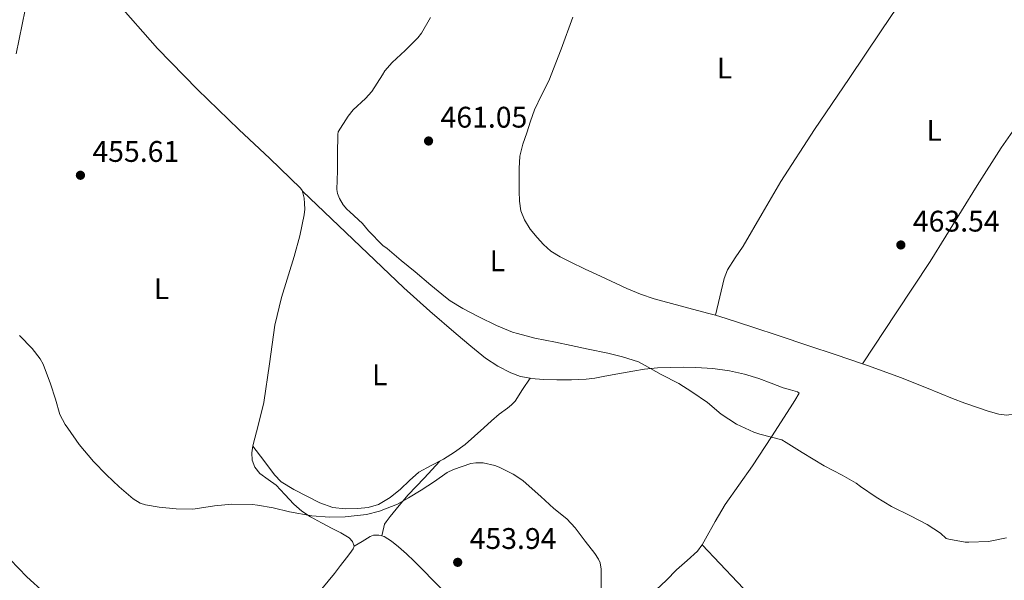
# Model space of a CAD drawing. Units: metres. Extents: x 556470 to 559912, y 4705529 to 4707870.
# Drawn here: x 558312 to 558643, y 4706050 to 4706238 of the extents above; entities that cross this region are included whole.
import ezdxf
from ezdxf.enums import TextEntityAlignment as Align

# ---------------------------------------------------------------- set-up
doc = ezdxf.new("R2010")
doc.units = ezdxf.units.M
doc.header["$MEASUREMENT"] = 0
for name, color, linetype, lineweight in [('Cota de punto acotado terreno', 7, 'Continuous', 0), ('Curva de nivel intermedia', 30, 'Continuous', 0), ('Etiqueta de uso rústico', 92, 'Continuous', 0), ('Límite de municipio', 7, 'Continuous', 0), ('Línea de cambio de uso (parcela vista)', 92, 'Continuous', 0), ('Punto acotado terreno (símbolo)', 7, 'Continuous', 0)]:
    doc.layers.add(name, color=color, linetype=linetype, lineweight=lineweight)
doc.styles.add('Style-Arial', font='arial.ttf')

# ---------------------------------------------------------------- blocks, each defined once
blk = doc.blocks.new('5PATER')
at = {"layer": 'Punto acotado terreno (símbolo)', "linetype": 'Continuous', "lineweight": 0}
h = blk.add_hatch(color=51, dxfattribs=at)
edge = h.paths.add_edge_path()
edge.add_ellipse((0, 0), major_axis=(-0.11, -0.111), ratio=0.999422, start_angle=0, end_angle=360)

msp = doc.modelspace()

# ---------------------------------------------------------------- linework, layer by layer
at = {"layer": 'Curva de nivel intermedia', "color": 30, "linetype": 'Continuous', "lineweight": 0, "flags": 128}
for points, elevation in [([(558449.76, 4706238.87), (558446.67, 4706233.61), (558445.44, 4706232.07), (558441.23, 4706227.79), (558436.8, 4706223.75), (558434.43, 4706220.94), (558433.56, 4706219.56), (558430, 4706214.01), (558427.85, 4706211.63), (558423.8, 4706207.79), (558422.08, 4706205.67), (558418.67, 4706200.38), (558418.57, 4706199.51), (558418.48, 4706192.92), (558418.44, 4706187.32), (558418.22, 4706180.99), (558418.46, 4706179.74), (558419.16, 4706177.99), (558420.41, 4706175.83), (558421.61, 4706174.39), (558422.62, 4706173.5), (558426.88, 4706169.61), (558428.94, 4706167.18), (558433.76, 4706162.22), (558435.18, 4706161.23), (558439.92, 4706157.19), (558444.6, 4706153.34), (558449.87, 4706148.83), (558454.72, 4706144.83), (558456.32, 4706143.66), (558460.64, 4706141.05), (558466.01, 4706138.28), (558471.92, 4706135.27), (558477.28, 4706133.05), (558478.97, 4706132.59), (558484.75, 4706131.11), (558491.74, 4706129.67), (558497.02, 4706128.6), (558502.67, 4706127.4), (558509.36, 4706126.02), (558514.28, 4706124.81), (558519.64, 4706123.08), (558521.91, 4706121.83), (558527.21, 4706118.82), (558533.19, 4706115.77), (558537.53, 4706113.03), (558542.81, 4706109.38), (558547.37, 4706105.5), (558552.55, 4706102.14), (558558.38, 4706099.42), (558560.36, 4706098.84), (558567.77, 4706096.86), (558569.31, 4706096.02), (558574.65, 4706092.66), (558582.04, 4706088.14), (558588.11, 4706084.97), (558592.79, 4706082.33), (558594.25, 4706081.24), (558599.5, 4706077.59), (558604.62, 4706074.42), (558611, 4706071.38), (558616.6, 4706068.41), (558621.07, 4706065.51), (558623.07, 4706063.77)], 460), ([(558311.66, 4706131.92), (558315.83, 4706127.63), (558318.54, 4706124.06), (558319.53, 4706122.28), (558321.99, 4706115.74), (558323.72, 4706110.56), (558325.19, 4706105.44), (558326.91, 4706102.06), (558327.83, 4706100.75), (558331.71, 4706095.31), (558336.47, 4706089.63), (558340.81, 4706085.13), (558345.13, 4706081.1), (558349.85, 4706077.02), (558352.15, 4706075.63), (558353.91, 4706075.05), (558358.59, 4706074.2), (558364.3, 4706073.69), (558369.82, 4706073.6), (558372.11, 4706073.88), (558377.15, 4706074.68), (558382.99, 4706075.23), (558389.93, 4706075.15), (558391.59, 4706074.89), (558396.87, 4706074.06), (558402.36, 4706072.73), (558409.82, 4706071.35), (558415.77, 4706070.84), (558421.02, 4706071), (558428.25, 4706071.77), (558432.6, 4706072.91), (558438.68, 4706075.31), (558442.35, 4706077.34), (558446.65, 4706079.95), (558451.07, 4706082.87), (558455.32, 4706085.9), (558457.43, 4706086.95), (558463.32, 4706088.97), (558465, 4706089.15), (558467.39, 4706089.1), (558471.31, 4706088.27), (558472.78, 4706087.74), (558477.5, 4706085.39), (558480.76, 4706083.21), (558481.85, 4706082.25), (558486.84, 4706077.8), (558491.18, 4706073.79), (558495.58, 4706070.28), (558498.3, 4706067.32), (558501.71, 4706062.86), (558505, 4706058.71), (558506.15, 4706056.79), (558506.71, 4706055.5), (558507.1, 4706053.45), (558507.13, 4706052.06), (558507.11, 4706045.3)], 455), ([(558623.07, 4706063.77), (558623.96, 4706063.51), (558629.43, 4706062.44), (558630.59, 4706062.45), (558637.24, 4706062.69), (558643.26, 4706063.93)], 460)]:
    msp.add_lwpolyline(points, dxfattribs=dict(at, elevation=elevation))
at = {"layer": 'Límite de municipio', "color": 7, "linetype": 'Continuous', "lineweight": 0}
msp.add_polyline3d([(558381.17, 4706552.56, 460.47), (558374.81, 4706526.24, 458.47), (558370.92, 4706515.43, 459.03), (558358.5, 4706482.24, 455.68), (558349.59, 4706457.06, 451.32), (558346.5, 4706438.89, 449.8), (558340.3, 4706402.8, 452.63), (558335.36, 4706370.66, 451.36), (558329.68, 4706333.81, 456.38), (558324.13, 4706295.69, 456.72), (558317.55, 4706261.26, 457.16), (558310.46, 4706226.69, 456.48)], dxfattribs=at)
at = {"layer": 'Línea de cambio de uso (parcela vista)', "color": 92, "linetype": 'Continuous', "lineweight": 0, "extrusion": (-0.006556, -0.009976, 0.999929), "elevation": -50150.29, "flags": 128}
msp.add_lwpolyline([(558585.97, 4705856.28), (558585.97, 4705856.29)], dxfattribs=at)
at = {"layer": 'Línea de cambio de uso (parcela vista)', "color": 92, "linetype": 'Continuous', "lineweight": 0, "extrusion": (-0.051064, -0.076596, 0.995754), "elevation": -388535.02, "flags": 128}
msp.add_lwpolyline([(-2145797.31, 4207616.99), (-2145797.31, 4207617)], dxfattribs=at)
at = {"layer": 'Línea de cambio de uso (parcela vista)', "color": 92, "linetype": 'Continuous', "lineweight": 0}
for points in [[(558545.49, 4706138.75, 461.83), (558546.97, 4706144.96, 462.22), (558548.45, 4706151.17, 462.62), (558549.56, 4706154.08, 462.82), (558552.14, 4706158.07, 463.12), (558554.83, 4706162.02, 463.27), (558561.14, 4706172.93, 463.3), (558567.52, 4706183.76, 463.29), (558578.77, 4706201.18, 463.34), (558590.42, 4706218.39, 463.39), (558601.19, 4706234.35, 463.43), (558611.92, 4706250.34, 463.5), (558615.43, 4706256.05, 464.04), (558618.85, 4706261.81, 464.73), (558621.17, 4706265.45, 464.91), (558623.57, 4706269.06, 465), (558625.62, 4706271.79, 465.01), (558627.87, 4706274.39, 465.02), (558630.21, 4706276.6, 465.02), (558631.15, 4706277.16, 465.06)], [(558395.7, 4706191.41, 458.46), (558385.33, 4706201.25, 458.22), (558371.48, 4706214.63, 457.94), (558357.98, 4706228.38, 457.71), (558344.01, 4706244.39, 457.58), (558330.16, 4706260.5, 457.42), (558323.6, 4706267.92, 457.29), (558316.71, 4706275.71, 457.16)], [(558497.55, 4706238.97, 460.67), (558493.69, 4706228.2, 461.06), (558489.47, 4706217.57, 461.5), (558487.03, 4706212.7, 461.52), (558484.67, 4706207.8, 461.53), (558483.36, 4706203.97, 461.53), (558482.13, 4706200.12, 461.53), (558480.81, 4706196.23, 461.53), (558479.78, 4706192.26, 461.53), (558479.51, 4706188.05, 461.53), (558479.57, 4706183.83, 461.53), (558479.56, 4706180.49, 461.53), (558479.62, 4706177.16, 461.53), (558480.1, 4706173.91, 461.54), (558481.33, 4706170.79, 461.55), (558483.25, 4706167.72, 461.55), (558485.53, 4706164.95, 461.55), (558487.73, 4706162.5, 461.55), (558490.19, 4706160.36, 461.55), (558493.34, 4706158.38, 461.55), (558496.62, 4706156.68, 461.55), (558501.71, 4706154.28, 461.57), (558506.83, 4706151.94, 461.59), (558515.75, 4706147.79, 461.6), (558520.26, 4706145.87, 461.59), (558524.89, 4706144.28, 461.59), (558530.71, 4706142.69, 461.6), (558536.54, 4706141.16, 461.64), (558542.86, 4706139.51, 461.77), (558545.49, 4706138.75, 461.83)], [(558594.94, 4706122.42, 462.44), (558606.27, 4706139.61, 462.57), (558617.6, 4706156.8, 462.7), (558633.45, 4706182.36, 463.29), (558641.47, 4706195.06, 463.81), (558650.11, 4706207.33, 464.43), (558659.16, 4706219.24, 465.07), (558668.21, 4706231.15, 465.71)], [(558424.08, 4706061.13, 453.62), (558423.55, 4706062.69, 453.71), (558422.4, 4706063.91, 453.75), (558419.57, 4706065.59, 453.75), (558416.72, 4706067.13, 453.74), (558413.07, 4706069.02, 453.73), (558409.44, 4706070.95, 453.74), (558406.53, 4706072.95, 453.81), (558403.85, 4706075.27, 453.9), (558400.82, 4706078.46, 453.88), (558397.85, 4706081.69, 453.87), (558395.15, 4706083.59, 454.01), (558392.38, 4706085.57, 454.19), (558390.72, 4706087.68, 454.13), (558389.82, 4706090.1, 454.12), (558389.7, 4706092.48, 454.39), (558390.03, 4706094.84, 454.68), (558391.93, 4706102.12, 455.36), (558393.71, 4706109.43, 455.9), (558395.58, 4706122.43, 456.5), (558397.44, 4706135.45, 457.08), (558399.64, 4706144.76, 457.56), (558403.87, 4706158.55, 458.33), (558405.82, 4706165.5, 458.7), (558407.33, 4706172.55, 459.02), (558407.47, 4706174.41, 458.97), (558407.42, 4706176.28, 458.87), (558407.25, 4706178.09, 458.89), (558406.88, 4706179.89, 458.89), (558406.58, 4706180.74, 458.82), (558406.08, 4706181.46, 458.76), (558395.7, 4706191.41, 458.46)], [(558483.27, 4706117.57, 457.32), (558480.03, 4706118.19, 457.28), (558476.77, 4706119.38, 457.32), (558472.32, 4706121.61, 457.54), (558468.25, 4706124.37, 457.75), (558463.3, 4706128.42, 458.03), (558458.41, 4706132.55, 458.31), (558449.5, 4706140.13, 458.36), (558440.78, 4706147.93, 458.23), (558423.72, 4706164.21, 458.54), (558406.67, 4706180.49, 458.84)], [(558545.49, 4706138.75, 461.83), (558549.13, 4706137.7, 461.91), (558558.01, 4706134.77, 462.03), (558566.88, 4706131.83, 462.14), (558576.49, 4706128.64, 462.21), (558586.11, 4706125.46, 462.28), (558594.94, 4706122.42, 462.44)], [(558540.99, 4706061.59, 456.85), (558542.17, 4706063.56, 457.18), (558545.42, 4706069.39, 457.37), (558548.78, 4706075.14, 457.55), (558553.36, 4706081.65, 458.15), (558557.95, 4706088.16, 458.76), (558564.3, 4706097.89, 459.64), (558570.62, 4706107.65, 460.52), (558572.21, 4706110.09, 460.67), (558573.68, 4706112.53, 460.57), (558573.1, 4706113.04, 460.41), (558570.68, 4706113.74, 460.02), (558568.27, 4706114.37, 459.74), (558564.2, 4706115.95, 459.55), (558560.11, 4706117.49, 459.39), (558555.25, 4706118.96, 458.94), (558550.27, 4706120.07, 458.59), (558544.58, 4706120.85, 458.48), (558538.86, 4706121.22, 458.38), (558534.59, 4706121.28, 458.28), (558530.32, 4706121.22, 458.17), (558525.99, 4706121.09, 457.95), (558521.68, 4706120.68, 457.71), (558517.77, 4706120.01, 457.54), (558513.87, 4706119.28, 457.4), (558510.83, 4706118.7, 457.39), (558507.79, 4706118.12, 457.4), (558504.92, 4706117.62, 457.24), (558502.03, 4706117.24, 457.1), (558497.12, 4706117.01, 457.23), (558492.21, 4706117.06, 457.35), (558487.8, 4706117.2, 457.34), (558483.41, 4706117.54, 457.32), (558483.27, 4706117.57, 457.32)], [(558594.94, 4706122.42, 462.44), (558596.91, 4706121.74, 462.48), (558607.63, 4706117.81, 462.76), (558616.37, 4706114.32, 463.15), (558625.1, 4706110.8, 463.43), (558629.32, 4706109.25, 463.43), (558633.55, 4706107.75, 463.42), (558637.12, 4706106.55, 463.42), (558640.72, 4706105.47, 463.42), (558643.45, 4706105.15, 463.4), (558646.21, 4706105.63, 463.35), (558649.28, 4706106.96, 463.29), (558651.95, 4706108.9, 463.16), (558653.94, 4706110.82, 462.99), (558655.88, 4706112.69, 462.83)], [(558390.03, 4706094.81, 454.68), (558393.68, 4706089.95, 455.56), (558397.33, 4706085.09, 456.44), (558399.6, 4706082.81, 456.69), (558403.83, 4706080.2, 456.51), (558408.36, 4706077.89, 456.3), (558412.51, 4706075.76, 456.3), (558416.86, 4706074.15, 456.3), (558421.07, 4706073.64, 456.28), (558425.31, 4706073.83, 456.25), (558428.81, 4706074.14, 456.16), (558432.24, 4706075.11, 456.06), (558436.13, 4706077.47, 455.99), (558439.61, 4706080.26, 455.96), (558442.69, 4706083.2, 455.96), (558445.85, 4706085.99, 455.96), (558449.92, 4706088.2, 455.98), (558454.05, 4706090.33, 456.03), (558457.8, 4706092.71, 456.15), (558461.36, 4706095.37, 456.27), (558464.53, 4706098.16, 456.31), (558467.69, 4706100.97, 456.35), (558470.24, 4706103.22, 456.39), (558472.78, 4706105.48, 456.44), (558475.63, 4706107.56, 456.38), (558477.01, 4706108.64, 456.37), (558478.14, 4706109.93, 456.46), (558480.7, 4706113.75, 456.89), (558483.27, 4706117.57, 457.32)], [(558452.86, 4706089.71, 456.01), (558447.55, 4706084.04, 455.3), (558442.24, 4706078.36, 454.59), (558439.16, 4706074.81, 454.24), (558436.22, 4706071.08, 453.96), (558434.87, 4706069.37, 454.09), (558434.32, 4706068.49, 454.1), (558434, 4706067.57, 453.85), (558433.71, 4706066.08, 453.15), (558433.41, 4706064.58, 452.46)], [(558424.08, 4706061.13, 453.62), (558426.79, 4706062.75, 452.95), (558429.5, 4706064.37, 452.28), (558430.58, 4706064.8, 452.18), (558432.4, 4706064.89, 452.35), (558433.41, 4706064.58, 452.46)], [(558433.41, 4706064.58, 452.46), (558434.12, 4706064.36, 452.54), (558436.66, 4706062.81, 452.68), (558438.99, 4706060.97, 452.75), (558441.62, 4706058.58, 452.62), (558444.19, 4706056.13, 452.47), (558447.39, 4706052.95, 452.31), (558450.57, 4706049.73, 452.2), (558453.74, 4706046.41, 452.19), (558456.91, 4706043.09, 452.19), (558459.65, 4706040.37, 452.19), (558462.41, 4706037.67, 452.19), (558467.09, 4706032.58, 452.08), (558472.17, 4706027.54, 452.01)], [(558472.17, 4706027.54, 452.01), (558474.71, 4706026.19, 452.12), (558476.82, 4706025.82, 452.29), (558480.11, 4706025.94, 452.58), (558483.32, 4706026.47, 452.81), (558488.39, 4706027.5, 453), (558493.4, 4706028.97, 453.19), (558497.73, 4706030.61, 453.56), (558501.95, 4706032.42, 453.93), (558506.78, 4706034.73, 454.01), (558511.48, 4706037.25, 454.09), (558515.15, 4706039.49, 454.46), (558518.76, 4706041.81, 454.81), (558522.21, 4706044.04, 455), (558525.55, 4706046.44, 455.18), (558529.04, 4706049.76, 455.37), (558532.38, 4706053.22, 455.56), (558535.98, 4706056.27, 455.92), (558539.44, 4706059.46, 456.43), (558540.9, 4706061.44, 456.82), (558540.99, 4706061.59, 456.85)], [(558540.99, 4706061.59, 456.84), (558552.9, 4706049.05, 457.19), (558564.81, 4706036.5, 457.53), (558569.35, 4706032.21, 457.58), (558576.67, 4706026.31, 457.48), (558583.96, 4706020.26, 457.4), (558585.47, 4706018.68, 457.42), (558586.64, 4706016.87, 457.43), (558586.87, 4706015.24, 457.43), (558586.38, 4706013.62, 457.39), (558584.57, 4706010.13, 456.99), (558582.46, 4706006.82, 456.57), (558575.31, 4705997.3, 456.16), (558568.19, 4705987.76, 455.74), (558560.14, 4705976.8, 455.05), (558552.04, 4705965.86, 454.41), (558542.17, 4705952.88, 453.87), (558532.27, 4705939.92, 453.35), (558522.05, 4705926.57, 452.71), (558511.77, 4705913.27, 451.96), (558506.88, 4705907.68, 451.5), (558501.58, 4705902.47, 451.03), (558495.8, 4705897.04, 450.65), (558490.03, 4705891.61, 450.26)], [(558376.95, 4706010.08, 450.26), (558378.14, 4706010.84, 450.36), (558382.57, 4706014.78, 450.65), (558386.78, 4706018.81, 450.92), (558392.2, 4706024.1, 451.27), (558397.56, 4706029.45, 451.61), (558403.33, 4706035.52, 451.98), (558408.92, 4706041.75, 452.35), (558413.25, 4706046.81, 452.68), (558417.44, 4706051.99, 453.03), (558419.45, 4706054.6, 453.18), (558421.45, 4706057.21, 453.34), (558422.63, 4706058.71, 453.45), (558423.8, 4706060.21, 453.56), (558424.08, 4706061.13, 453.62)], [(558308.51, 4706056.65, 452.09), (558314.1, 4706050.88, 452), (558320.03, 4706045.45, 451.9), (558334.83, 4706032.68, 451.75), (558341.15, 4706027.67, 451.59), (558347.55, 4706022.76, 451.34), (558352.51, 4706019, 451.1), (558357.63, 4706015.46, 450.81), (558359.45, 4706014.43, 450.68), (558361.31, 4706013.48, 450.55), (558364.98, 4706011.63, 450.34), (558368.7, 4706009.85, 450.14), (558370.96, 4706009.02, 450.03), (558373.28, 4706008.73, 450.01), (558375.82, 4706009.36, 450.17), (558376.95, 4706010.08, 450.26)]]:
    msp.add_polyline3d(points, dxfattribs=at)

# ---------------------------------------------------------------- block references
at = {"layer": 'Punto acotado terreno (símbolo)', "color": 7, "linetype": 'Continuous', "lineweight": 0, "xscale": 10, "yscale": 10, "zscale": 10}
for p in [(558449.08, 4706197.34, 461.05), (558332.09, 4706185.82, 455.61), (558607.8, 4706162.39, 463.54), (558458.87, 4706055.71, 453.94)]:
    msp.add_blockref('5PATER', p, dxfattribs=at)

# ---------------------------------------------------------------- texts
at = {"layer": 'Cota de punto acotado terreno', "color": 7, "linetype": 'Continuous', "lineweight": 0, "style": 'Style-Arial'}
for s, p in [('461.05', (558453.12, 4706201.84, 461.05)), ('455.61', (558336.13, 4706190.32, 455.61)), ('463.54', (558611.84, 4706166.89, 463.54)), ('453.94', (558462.91, 4706060.21, 453.94))]:
    msp.add_text(s, height=7, dxfattribs=at).set_placement(p)
at = {"layer": 'Etiqueta de uso rústico', "color": 92, "linetype": 'Continuous', "lineweight": 0, "style": 'Style-Arial'}
for p in [(558548.5, 4706221.85, 462.36), (558619.03, 4706200.92, 463.52), (558472.21, 4706157.08, 460.9), (558359.32, 4706147.68, 456.35), (558432.66, 4706118.75, 457.11)]:
    msp.add_text('L', height=7, dxfattribs=at).set_placement(p, align=Align.MIDDLE_CENTER)

doc.saveas('drawing.dxf')
